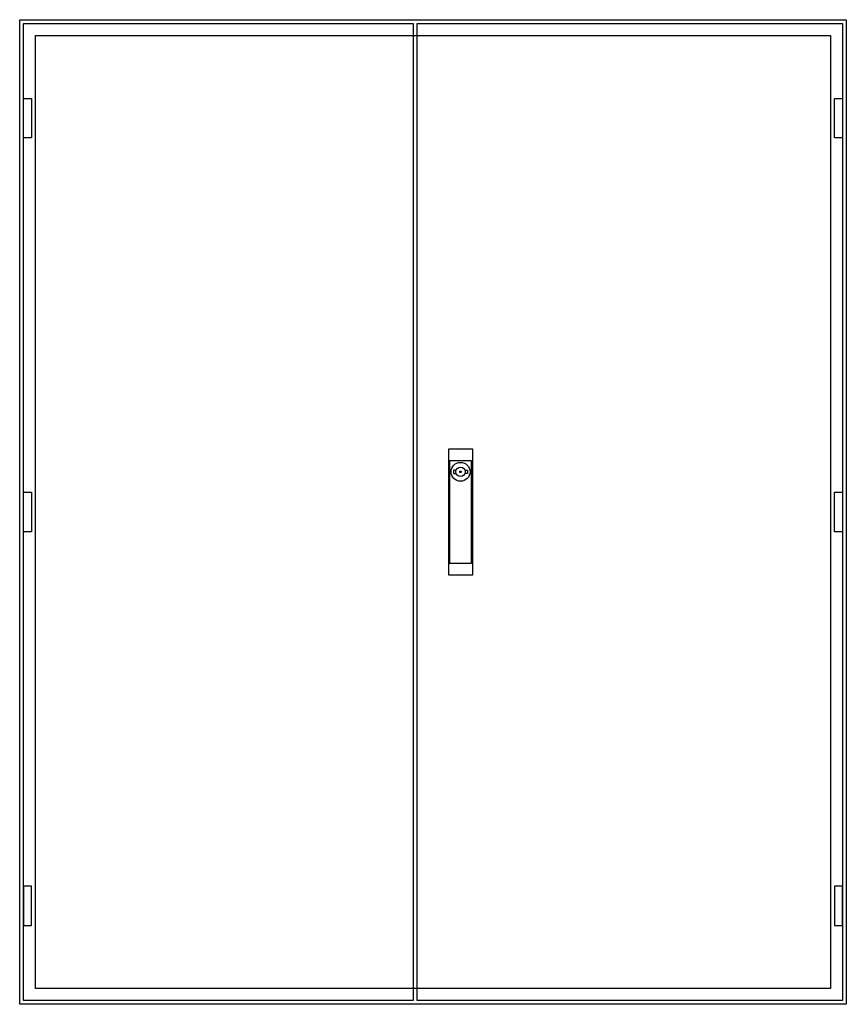
# Model space of a CAD drawing. Extents: x -2 to 102, y -2 to 122.
import ezdxf

# ---------------------------------------------------------------- set-up
doc = ezdxf.new("R2010")
doc.units = 0
doc.header["$MEASUREMENT"] = 0
doc.layers.get('0').update_dxf_attribs({"linetype": 'CONTINUOUS'})
doc.layers.add('3', color=7, linetype='CONTINUOUS')
doc.layers.add('47', color=7, linetype='CONTINUOUS')

# ---------------------------------------------------------------- blocks, each defined once
blk = doc.blocks.new('TL408S')
at = {"color": 7, "linetype": 'CONTINUOUS'}
for points in [[(102.5, 122.5), (102.5, -2.5), (-2.5, -2.5), (-2.5, 122.5)], [(100.5, 120.5), (100.5, -0.5), (-0.5, -0.5), (-0.5, 120.5)]]:
    blk.add_lwpolyline(points, close=True, dxfattribs=at)
blk = doc.blocks.new('TZB208L')
at = {"layer": '3', "color": 7, "linetype": 'CONTINUOUS'}
for points in [[(47.5, 122), (47.5, -2), (-2, -2), (-2, 122)], [(-2, 107.5), (-2, 112.5), (-1, 112.5), (-1, 107.5)], [(-2, 57.5), (-2, 62.5), (-1, 62.5), (-1, 57.5)], [(-2, 12.5), (-2, 7.5), (-1, 7.5), (-1, 12.5)]]:
    blk.add_lwpolyline(points, close=True, dxfattribs=at)
blk = doc.blocks.new('TZB208R')
at = {"layer": '3', "color": 7, "linetype": 'CONTINUOUS'}
for points in [[(52, 122), (52, -2), (-2, -2), (-2, 122)], [(51, 107.5), (51, 112.5), (52, 112.5), (52, 107.5)], [(51, 57.5), (51, 62.5), (52, 62.5), (52, 57.5)], [(51, 12.5), (51, 7.5), (52, 7.5), (52, 12.5)]]:
    blk.add_lwpolyline(points, close=True, dxfattribs=at)
at = {"layer": '47', "color": 7, "linetype": 'CONTINUOUS'}
for points in [[(5, 68), (5, 52), (2, 52), (2, 68)], [(4.9, 53.5), (4.9, 66.5), (2.1, 66.5), (2.1, 53.5)]]:
    blk.add_lwpolyline(points, close=True, dxfattribs=at)
for points in [[(2.9, 65.3), (2.6, 65.3), (2.6, 64.9), (2.9, 64.9)], [(4.1, 65.3), (4.4, 65.3), (4.4, 64.9), (4.1, 64.9)]]:
    blk.add_lwpolyline(points, dxfattribs=at)
for radius in [1.2, 0.6, 0.1]:
    blk.add_circle((3.5, 65.1), radius, dxfattribs=at)

msp = doc.modelspace()

# ---------------------------------------------------------------- block references
msp.add_blockref('TL408S', (0, 0))
at = {"layer": '3'}
for name, p in [('TZB208L', (0, 0)), ('TZB208R', (50, 0))]:
    msp.add_blockref(name, p, dxfattribs=at)

doc.saveas('drawing.dxf')
